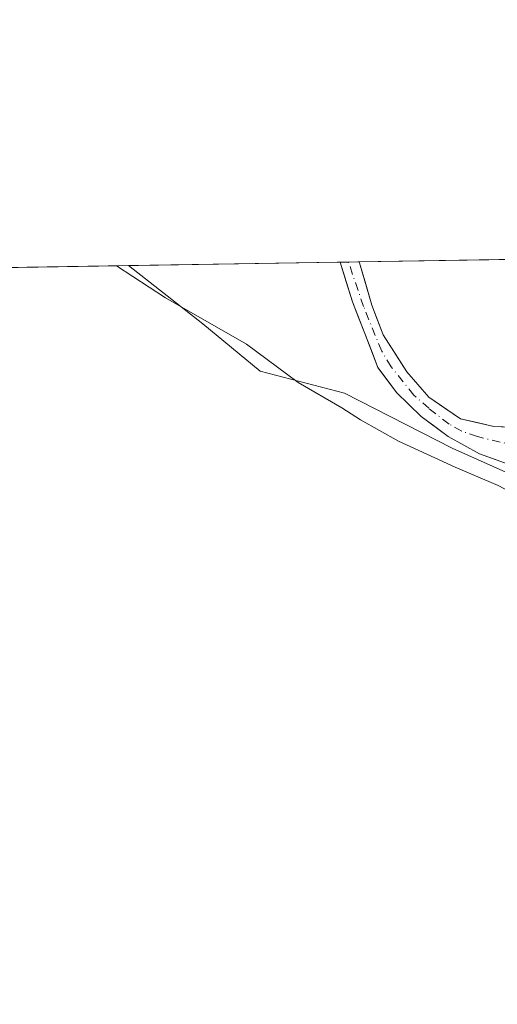
# Model space of a CAD drawing. Units: metres. Extents: x 610822 to 614271, y 4731634 to 4734003.
# Drawn here: x 611776 to 611854, y 4733844 to 4734003 of the extents above; entities that cross this region are included whole.
import ezdxf

# ---------------------------------------------------------------- set-up
doc = ezdxf.new("R2010")
doc.units = ezdxf.units.M
doc.header["$MEASUREMENT"] = 0
doc.linetypes.add('DGN Style 4', pattern=[2.6384748266838614, 1.318413404963828, -0.6592067024819142, 0.001648016756204785, -0.6592067024819142])
for name, color, linetype, lineweight in [('Arbolado forestal CxS', 92, 'Continuous', 0), ('Comarca CxS', 21, 'Continuous', 0), ('Comunidad Autónoma CxS', 142, 'Continuous', 0), ('Corriente natural Cxs', 4, 'Continuous', 13), ('Corriente natural eje', 4, 'DGN Style 4', 0), ('Cultivos herbáceos CxS', 92, 'Continuous', 0), ('Curva de nivel normal', 30, 'Continuous', 0), ('Municipio CxS', 4, 'Continuous', 0), ('Provincia CxS', 1, 'Continuous', 0), ('Suelo desnudo CxS', 253, 'Continuous', 0)]:
    doc.layers.add(name, color=color, linetype=linetype, lineweight=lineweight)

# ---------------------------------------------------------------- blocks, each defined once
blk = doc.blocks.new('*U21')
at = {"layer": 'Arbolado forestal CxS', "color": 92, "linetype": 'Continuous', "lineweight": 0}
for points in [[(611859.1101000002, 4733937.210100001, 436.0956000000006), (611853.0000999998, 4733937.5101, 436.2118999999948), (611847.6300999997, 4733938.720100001, 436.3892000000051), (611842.4901000002, 4733942.2401, 436.2681000000011), (611838.9600999998, 4733946.3101, 436.1315000000032), (611835.1201, 4733952.290100001, 436.0843000000023), (611833.3000999996, 4733957.100099999, 435.7290000000066), (611831.3101000005, 4733963.950099999, 435.6741999999941), (611831.2200999996, 4733964.1108, 435.6922999999952), (611855.6975999996, 4733964.5101, 438.6410000000033)], [(611869.7357000001, 4733923.470899999, 437.8570000000037), (611846.2651000004, 4733933.9923, 438.1750000000029), (611828.8662999999, 4733942.8947, 438.4627000000037), (611815.2336999997, 4733946.4593, 440.7636999999959), (611805.9688999997, 4733954.0657, 440.2210999999952), (611793.9693, 4733963.503599999, 439.912599999996), (611828.1501000002, 4733964.060799999, 435.5725999999996), (611830.1501000002, 4733957.670100001, 435.9279999999999), (611832.1501000002, 4733952.530099999, 436.5920999999944), (611834.2600999996, 4733947.040100001, 436.6943000000028), (611837.2801999999, 4733942.9901, 436.6285999999964), (611841.2401000002, 4733939.120100001, 437.2041999999929), (611845.6300999997, 4733935.890100001, 437.5228999999963), (611850.7001999998, 4733933.0601, 437.7170000000042), (611856.6700999998, 4733930.940099999, 437.3831000000064)]]:
    blk.add_polyline3d(points, dxfattribs=at)

msp = doc.modelspace()

# ---------------------------------------------------------------- linework, layer by layer
at = {"layer": 'Arbolado forestal CxS', "color": 92, "linetype": 'Continuous', "lineweight": 0, "extrusion": (-0.1195694594961187, -0.001950040982103578, 0.9928239228060404), "elevation": -81955.18657584791, "flags": 128}
msp.add_lwpolyline([(-4723357.729587352, 684053.317181345), (-4723357.729587352, 684077.974881939)], dxfattribs=at)
at = {"layer": 'Arbolado forestal CxS', "color": 92, "linetype": 'Continuous', "lineweight": 0, "extrusion": (0.1259270070355553, 0.002052799321264549, 0.9920373858449155), "elevation": 87195.67027654422, "flags": 128}
msp.add_lwpolyline([(4723362.794095581, -683332.5238329966), (4723362.794095581, -683366.9836646365)], dxfattribs=at)
at = {"layer": 'Arbolado forestal CxS', "color": 92, "linetype": 'Continuous', "lineweight": 0}
for points in [[(611793.9691000005, 4733963.503699999, 439.912599999996), (611805.9688999997, 4733954.0657, 440.2210999999952), (611815.2336999997, 4733946.4593, 440.7636999999959), (611828.8662999999, 4733942.8947, 438.4627000000037), (611846.2651000004, 4733933.9923, 438.1750000000029), (611869.7357000001, 4733923.470899999, 437.8570000000037), (611870.9051999999, 4733922.874700001, 437.8411999999954), (611874.3013000004, 4733920.548000001, 438.2480000000069), (611879.0637999997, 4733918.431299999, 438.2320999999939), (611880.4177999999, 4733918.0251, 438.0757000000012), (611890.3728999998, 4733912.949899999, 438.6828999999998), (611904.5356999999, 4733904.856100001, 438.7626000000019), (611917.0790999997, 4733892.311899999, 439.9278000000049), (611923.1491, 4733880.576900001, 441.0234999999957), (611925.7200999996, 4733875.916300001, 441.0304000000033), (611932.4792999999, 4733874.907299999, 441.1036000000022), (611938.2808999997, 4733871.7215, 441.6494999999995)], [(611828.1492999997, 4733964.061000001, 435.5725999999996), (611828.1501000002, 4733964.0601, 435.5725999999996), (611830.1501000002, 4733957.670100001, 435.9279999999999), (611832.1501000002, 4733952.530099999, 436.5920999999944), (611834.2600999996, 4733947.040100001, 436.6943000000028), (611837.2801999999, 4733942.9901, 436.6285999999964), (611841.2401000002, 4733939.120100001, 437.2041999999929), (611845.6300999997, 4733935.890100001, 437.5228999999963), (611850.7001999998, 4733933.0601, 437.7170000000042), (611856.6700999998, 4733930.940099999, 437.3831000000064), (611862.4001000002, 4733929.0001, 437.1321999999927), (611869.9463999998, 4733926.023200001, 436.6668000000063), (611886.2182999998, 4733923.244999999, 436.0369999999967), (611899.7121000001, 4733917.4242, 436.3650000000052), (611905.6654000003, 4733911.7356, 436.8179999999993), (611908.5505999997, 4733907.845000001, 436.8573999999935), (611910.0500999996, 4733907.1501, 436.693299999999), (611912.0100999996, 4733906.5001, 436.4900000000052), (611918.5000999998, 4733904.840100001, 436.0494999999937), (611923.5500999996, 4733903.860099999, 435.8901999999944), (611929.0102000004, 4733903.4101, 435.7446000000054), (611934.1102, 4733903.780099999, 435.8368000000046), (611940.4473000001, 4733904.7556, 436.5418000000063)], [(611831.2193999998, 4733964.111099999, 435.6922999999952), (611831.2200999996, 4733964.110099999, 435.692200000005), (611831.3101000005, 4733963.950099999, 435.6741999999941), (611833.3000999996, 4733957.100099999, 435.7290000000066), (611835.1201, 4733952.290100001, 436.0843000000023), (611838.9600999998, 4733946.3101, 436.1315000000032), (611842.4901000002, 4733942.2401, 436.2681000000011), (611847.6300999997, 4733938.720100001, 436.3892000000051), (611853.0000999998, 4733937.5101, 436.2118999999948), (611859.1101000002, 4733937.210100001, 436.0956000000006), (611865.4200999998, 4733935.970100001, 436.2109999999957), (611868.5800999999, 4733933.2301, 436.0323999999965), (611878.4130999995, 4733929.595000001, 436.0798000000068), (611890.0548, 4733926.8169, 436.3681999999972), (611896.6694, 4733925.890900001, 436.5369000000064), (611905.2684000004, 4733922.5836, 436.4765999999945), (611910.4600999998, 4733923.340100001, 437.0182000000059), (611916.7501999997, 4733922.380100001, 437.149900000004), (611923.0701000001, 4733921.020099999, 436.9692000000068), (611929.3800999997, 4733919.4101, 436.3956999999937), (611935.3202000001, 4733917.9101, 436.2967000000062), (611938.0601000005, 4733917.640100001, 436.9045000000042), (611940.6867000004, 4733917.390500001, 437.9281000000047)]]:
    msp.add_polyline3d(points, dxfattribs=at)
at = {"layer": 'Comarca CxS', "color": 21, "linetype": 'Continuous', "lineweight": 0, "flags": 128}
msp.add_lwpolyline([(612119.5661892737, 4731654.860596078), (610859.3700008381, 4731634.319982654), (610834.829159178, 4733164.543989219), (610822.2700008384, 4733947.65998263), (611324.5657846851, 4733955.849956056), (613052.2897426119, 4733984.020635081), (614232.2500008639, 4734003.25998263), (614249.9119607946, 4732935.353072383), (614270.5100008635, 4731689.919982656), (614085.3825431518, 4731686.902490953), (613327.2617724042, 4731674.545473985)], close=True, dxfattribs=at)
at = {"layer": 'Comunidad Autónoma CxS', "color": 142, "linetype": 'Continuous', "lineweight": 0, "flags": 128}
msp.add_lwpolyline([(612119.5661892737, 4731654.860596078), (610859.3700008381, 4731634.319982654), (610834.829159178, 4733164.543989219), (610822.2700008384, 4733947.65998263), (611324.5657846851, 4733955.849956056), (613052.2897426119, 4733984.020635081), (614232.2500008639, 4734003.25998263), (614249.9119607946, 4732935.353072383), (614270.5100008635, 4731689.919982656), (614085.3825431518, 4731686.902490953), (613327.2617724042, 4731674.545473985)], close=True, dxfattribs=at)
at = {"layer": 'Corriente natural Cxs', "color": 4, "linetype": 'Continuous', "lineweight": 13, "extrusion": (-0.03895025931904151, -0.0006356377921905547, 0.9992409485522381), "elevation": -26404.70959088631, "flags": 128}
msp.add_lwpolyline([(-4723350.591182812, 688484.9933841069), (-4723350.591182812, 688488.066125244)], dxfattribs=at)
at = {"layer": 'Corriente natural Cxs', "color": 4, "linetype": 'Continuous', "lineweight": 13}
for points in [[(611856.6700999998, 4733930.940099999, 437.3831000000064), (611850.7001, 4733933.0601, 437.7170000000042), (611845.6300999997, 4733935.890100001, 437.5228999999963), (611841.2401000002, 4733939.120100001, 437.2041999999929), (611837.2801000001, 4733942.9901, 436.6285999999964), (611834.2600999996, 4733947.040100001, 436.6943000000028), (611832.1501000002, 4733952.530099999, 436.5920999999944), (611830.1501000002, 4733957.670100001, 435.9279999999999), (611828.1501000002, 4733964.0601, 435.5725999999996), (611831.2200999996, 4733964.110099999, 435.692200000005), (611831.3101000005, 4733963.950099999, 435.6741999999941), (611833.3000999996, 4733957.100099999, 435.7290000000066), (611835.1201, 4733952.290100001, 436.0843000000023), (611838.9600999998, 4733946.3101, 436.1315000000032), (611842.4901000002, 4733942.2401, 436.2681000000011), (611847.6300999997, 4733938.720100001, 436.3892000000051), (611853.0000999998, 4733937.5101, 436.2118999999948), (611859.1101000002, 4733937.210100001, 436.0956000000006)], [(611942.5745999999, 4733905.082900001, 436.7703000000038), (611942.4901000002, 4733905.0701, 436.7663999999932), (611934.1101000002, 4733903.780099999, 435.8368000000046), (611929.0100999996, 4733903.4101, 435.7446000000054), (611923.5500999996, 4733903.860099999, 435.8901999999944), (611918.5000999998, 4733904.840100001, 436.0494999999937), (611912.0100999996, 4733906.5001, 436.4900000000052), (611910.0500999996, 4733907.1501, 436.693299999999), (611908.5505999997, 4733907.845000001, 436.8573999999935), (611905.6653000005, 4733911.7356, 436.8179999999993), (611899.7121000001, 4733917.4242, 436.3650000000052), (611886.2182999998, 4733923.244999999, 436.0369999999967), (611869.9463999998, 4733926.023200001, 436.6668000000063), (611862.4001000002, 4733929.0001, 437.1321999999927), (611856.6700999998, 4733930.940099999, 437.3831000000064), (611850.7001, 4733933.0601, 437.7170000000042), (611845.6300999997, 4733935.890100001, 437.5228999999963), (611841.2401000002, 4733939.120100001, 437.2041999999929), (611837.2801000001, 4733942.9901, 436.6285999999964), (611834.2600999996, 4733947.040100001, 436.6943000000028), (611832.1501000002, 4733952.530099999, 436.5920999999944), (611830.1501000002, 4733957.670100001, 435.9279999999999), (611828.1501000002, 4733964.0606, 435.5725999999996)], [(611831.2200999996, 4733964.1107, 435.6922999999952), (611831.3101000005, 4733963.950099999, 435.6741999999941), (611833.3000999996, 4733957.100099999, 435.7290000000066), (611835.1201, 4733952.290100001, 436.0843000000023), (611838.9600999998, 4733946.3101, 436.1315000000032), (611842.4901000002, 4733942.2401, 436.2681000000011), (611847.6300999997, 4733938.720100001, 436.3892000000051), (611853.0000999998, 4733937.5101, 436.2118999999948), (611859.1101000002, 4733937.210100001, 436.0956000000006), (611865.4200999998, 4733935.970100001, 436.2109999999957), (611868.5800999999, 4733933.2301, 436.0323999999965), (611878.4130999995, 4733929.595000001, 436.0798000000068), (611890.0548, 4733926.8169, 436.3681999999972), (611896.6694, 4733925.890900001, 436.5369000000064), (611905.2684000004, 4733922.5836, 436.4765999999945), (611910.4600999998, 4733923.340100001, 437.0182000000059), (611916.7500999998, 4733922.380100001, 437.149900000004), (611923.0701000001, 4733921.020099999, 436.9692000000068), (611929.3800999997, 4733919.4101, 436.3956999999937), (611935.3201000001, 4733917.9101, 436.2967000000062), (611938.0601000005, 4733917.640100001, 436.9045000000042), (611942.6901000004, 4733917.200099999, 438.5926999999938), (611942.7507999997, 4733917.1843, 438.5850000000065)]]:
    msp.add_polyline3d(points, dxfattribs=at)
at = {"layer": 'Corriente natural eje', "color": 4, "linetype": 'DGN Style 4', "lineweight": 0}
msp.add_polyline3d([(611942.6582000004, 4733910.8233, 435.2229999999981), (611930.6101000002, 4733910.9001, 434.7765000000073), (611922.4643000001, 4733911.715500001, 434.9573999999994), (611911.2215, 4733916.4981, 436.1353999999993), (611901.6964999996, 4733920.863800001, 436.1442999999999), (611889.5256000003, 4733924.4356, 436.1440000000002), (611877.6194000002, 4733927.478399999, 435.8029999999999), (611866.4301000005, 4733930.920100001, 436.1496000000043), (611863.5201000003, 4733932.440099999, 436.0877000000037), (611859.3300999999, 4733933.710100001, 436.2485000000015), (611850.3300999999, 4733935.860099999, 436.8913999999932), (611847.8000999996, 4733936.7501, 436.8173999999999), (611845.7701000003, 4733937.890100001, 436.7550999999949), (611842.4801000003, 4733940.4301, 436.668399999995), (611840.0701000001, 4733942.5801, 436.406799999997), (611836.3901000004, 4733947.1501, 436.3159000000014), (611834.8701, 4733949.6801, 436.3441000000021), (611831.9501, 4733956.9101, 435.8512999999948), (611829.5000999998, 4733964.0801, 435.624100000001), (611829.4981000006, 4733964.082900001, 435.6242999999959)], dxfattribs=at)
at = {"layer": 'Cultivos herbáceos CxS', "color": 92, "linetype": 'Continuous', "lineweight": 0, "extrusion": (0.005115474392082178, 8.341378590274469e-05, 0.9999869123962994), "elevation": 3964.401043431836, "flags": 128}
msp.add_lwpolyline([(611718.927901576, 4733962.132983421), (611783.7140496974, 4733963.189383425)], dxfattribs=at)
at = {"layer": 'Cultivos herbáceos CxS', "color": 92, "linetype": 'Continuous', "lineweight": 0}
for points in [[(611422.5247999998, 4733957.4472, 456.340200000006), (611793.9693, 4733963.503599999, 439.912599999996), (611805.9688999997, 4733954.0657, 440.2210999999952), (611815.2336999997, 4733946.4593, 440.7636999999959), (611828.8662999999, 4733942.8947, 438.4627000000037), (611846.2651000004, 4733933.9923, 438.1750000000029), (611869.7357000001, 4733923.470899999, 437.8570000000037), (611870.9051999999, 4733922.874700001, 437.8411999999954), (611874.3013000004, 4733920.548000001, 438.2480000000069), (611879.0637999997, 4733918.431299999, 438.2320999999939), (611880.4177999999, 4733918.0251, 438.0757000000012), (611890.3728999998, 4733912.949899999, 438.6828999999998), (611904.5356999999, 4733904.856100001, 438.7626000000019), (611917.0790999997, 4733892.311899999, 439.9278000000049), (611923.1491, 4733880.576900001, 441.0234999999957), (611925.7200999996, 4733875.916300001, 441.0304000000033), (611932.4792999999, 4733874.907299999, 441.1036000000022), (611938.2808999997, 4733871.7215, 441.6494999999995), (611939.5711000003, 4733811.449100001, 441.2697999999946), (611937.4524999997, 4733768.072899999, 441.4741000000067), (611771.1185, 4733836.2315, 440.4521999999997)], [(611793.9691000005, 4733963.503699999, 439.912599999996), (611805.9688999997, 4733954.0657, 440.2210999999952), (611815.2336999997, 4733946.4593, 440.7636999999959), (611828.8662999999, 4733942.8947, 438.4627000000037), (611846.2651000004, 4733933.9923, 438.1750000000029), (611869.7357000001, 4733923.470899999, 437.8570000000037), (611870.9051999999, 4733922.874700001, 437.8411999999954), (611874.3013000004, 4733920.548000001, 438.2480000000069), (611879.0637999997, 4733918.431299999, 438.2320999999939), (611880.4177999999, 4733918.0251, 438.0757000000012), (611890.3728999998, 4733912.949899999, 438.6828999999998), (611904.5356999999, 4733904.856100001, 438.7626000000019), (611917.0790999997, 4733892.311899999, 439.9278000000049), (611923.1491, 4733880.576900001, 441.0234999999957), (611925.7200999996, 4733875.916300001, 441.0304000000033), (611932.4792999999, 4733874.907299999, 441.1036000000022), (611938.2808999997, 4733871.7215, 441.6494999999995)]]:
    msp.add_polyline3d(points, dxfattribs=at)
at = {"layer": 'Curva de nivel normal', "color": 30, "linetype": 'Continuous', "lineweight": 0, "elevation": 440, "flags": 128}
msp.add_lwpolyline([(611792.0018999996, 4733963.471700001), (611799.9600000001, 4733958.3101), (611813.0499999998, 4733950.8201), (611821.3499999996, 4733944.600099999), (611828.4199999999, 4733940.520099999), (611831.4500000002, 4733938.550100001), (611837.6100000005, 4733935.130100001), (611846.7699999996, 4733930.920100001), (611853.7199999997, 4733927.960100001), (611863.4699999997, 4733922.770099999), (611885.3200000003, 4733913.050100001), (611895.3799999999, 4733908.140100001), (611899.5499999998, 4733905.2301), (611903.6500000004, 4733901.420100001), (611905.6600000003, 4733899.8201), (611907.4400000004, 4733897.770099999), (611911.0899999999, 4733894.7601), (611916.6399999997, 4733891.620100001), (611919.4699999997, 4733891.0601), (611923.0099999999, 4733892.5001), (611931.6200000001, 4733894.710100001), (611936.9800000006, 4733895.8301), (611939.4000000004, 4733898.520099999), (611942.5405000001, 4733902.747300001)], dxfattribs=at)
at = {"layer": 'Municipio CxS', "color": 4, "linetype": 'Continuous', "lineweight": 0, "flags": 128}
msp.add_lwpolyline([(611324.5657846851, 4733955.849956056), (613052.2897426119, 4733984.020635081)], dxfattribs=at)
at = {"layer": 'Provincia CxS', "color": 1, "linetype": 'Continuous', "lineweight": 0, "flags": 128}
msp.add_lwpolyline([(612119.5661892737, 4731654.860596078), (610859.3700008381, 4731634.319982654), (610834.829159178, 4733164.543989219), (610822.2700008384, 4733947.65998263), (611324.5657846851, 4733955.849956056), (613052.2897426119, 4733984.020635081), (614232.2500008639, 4734003.25998263), (614249.9119607946, 4732935.353072383), (614270.5100008635, 4731689.919982656), (614085.3825431518, 4731686.902490953), (613327.2617724042, 4731674.545473985)], close=True, dxfattribs=at)
at = {"layer": 'Suelo desnudo CxS', "color": 253, "linetype": 'Continuous', "lineweight": 0, "extrusion": (-0.03831748484932535, -0.0006282487379905812, 0.9992654180238327), "elevation": -25982.57018251916, "flags": 128}
msp.add_lwpolyline([(-4723297.775167997, 688863.293450934), (-4723297.775167997, 688864.6425230999)], dxfattribs=at)
at = {"layer": 'Suelo desnudo CxS', "color": 253, "linetype": 'Continuous', "lineweight": 0, "extrusion": (-0.03944550566254933, -0.0006413530739092834, 0.9992215173570175), "elevation": -26734.78117017417, "flags": 128}
msp.add_lwpolyline([(-4723391.911934221, 688190.0611959506), (-4723391.911934221, 688191.7848654112)], dxfattribs=at)
at = {"layer": 'Suelo desnudo CxS', "color": 253, "linetype": 'Continuous', "lineweight": 0}
for points in [[(611828.1492999997, 4733964.061000001, 435.5725999999996), (611828.1501000002, 4733964.0601, 435.5725999999996), (611830.1501000002, 4733957.670100001, 435.9279999999999), (611832.1501000002, 4733952.530099999, 436.5920999999944), (611834.2600999996, 4733947.040100001, 436.6943000000028), (611837.2801999999, 4733942.9901, 436.6285999999964), (611841.2401000002, 4733939.120100001, 437.2041999999929), (611845.6300999997, 4733935.890100001, 437.5228999999963), (611850.7001999998, 4733933.0601, 437.7170000000042), (611856.6700999998, 4733930.940099999, 437.3831000000064), (611862.4001000002, 4733929.0001, 437.1321999999927), (611869.9463999998, 4733926.023200001, 436.6668000000063), (611886.2182999998, 4733923.244999999, 436.0369999999967), (611899.7121000001, 4733917.4242, 436.3650000000052), (611905.6654000003, 4733911.7356, 436.8179999999993), (611908.5505999997, 4733907.845000001, 436.8573999999935), (611910.0500999996, 4733907.1501, 436.693299999999), (611912.0100999996, 4733906.5001, 436.4900000000052), (611918.5000999998, 4733904.840100001, 436.0494999999937), (611923.5500999996, 4733903.860099999, 435.8901999999944), (611929.0102000004, 4733903.4101, 435.7446000000054), (611934.1102, 4733903.780099999, 435.8368000000046), (611940.4473000001, 4733904.7556, 436.5418000000063)], [(611853.6851000005, 4733932.0001, 437.5439000000042), (611850.7001999998, 4733933.0601, 437.7170000000042), (611848.1651999997, 4733934.475099999, 437.610799999995), (611845.6300999997, 4733935.890100001, 437.5228999999963), (611843.4351000005, 4733937.505100001, 437.1686999999947), (611841.2401000002, 4733939.120100001, 437.2041999999929), (611839.2602000004, 4733941.0551, 436.9591999999975), (611837.2801999999, 4733942.9901, 436.6285999999964), (611835.7702000003, 4733945.015100001, 436.7090999999928), (611834.2600999996, 4733947.040100001, 436.6943000000028), (611833.2050999999, 4733949.7851, 436.6300000000047), (611832.1501000002, 4733952.530099999, 436.5920999999944), (611831.1501000002, 4733955.100099999, 436.2387000000017), (611830.1501000002, 4733957.670100001, 435.9279999999999), (611829.1500000004, 4733960.8654, 435.6668999999966), (611828.1498999996, 4733964.060699999, 435.5725999999996), (611831.2198999999, 4733964.1107, 435.6922999999952), (611831.3101000005, 4733963.950099999, 435.6741999999941), (611832.3051000005, 4733960.5251, 435.571299999996), (611833.3000999996, 4733957.100099999, 435.7290000000066), (611834.2100999998, 4733954.6951, 435.9799999999959), (611835.1201, 4733952.290100001, 436.0843000000023), (611837.0401, 4733949.300100001, 435.997199999998), (611838.9600999998, 4733946.3101, 436.1315000000032), (611840.7251000004, 4733944.2751, 436.203999999998), (611842.4901000002, 4733942.2401, 436.2681000000011), (611845.0601000005, 4733940.4801, 436.3984999999957), (611847.6300999997, 4733938.720100001, 436.3892000000051), (611850.3151000004, 4733938.1151, 436.3307000000059), (611853.0000999998, 4733937.5101, 436.2118999999948), (611856.0551000005, 4733937.360099999, 436.1201000000001)], [(611831.2193999998, 4733964.111099999, 435.6922999999952), (611831.2200999996, 4733964.110099999, 435.692200000005), (611831.3101000005, 4733963.950099999, 435.6741999999941), (611833.3000999996, 4733957.100099999, 435.7290000000066), (611835.1201, 4733952.290100001, 436.0843000000023), (611838.9600999998, 4733946.3101, 436.1315000000032), (611842.4901000002, 4733942.2401, 436.2681000000011), (611847.6300999997, 4733938.720100001, 436.3892000000051), (611853.0000999998, 4733937.5101, 436.2118999999948), (611859.1101000002, 4733937.210100001, 436.0956000000006), (611865.4200999998, 4733935.970100001, 436.2109999999957), (611868.5800999999, 4733933.2301, 436.0323999999965), (611878.4130999995, 4733929.595000001, 436.0798000000068), (611890.0548, 4733926.8169, 436.3681999999972), (611896.6694, 4733925.890900001, 436.5369000000064), (611905.2684000004, 4733922.5836, 436.4765999999945), (611910.4600999998, 4733923.340100001, 437.0182000000059), (611916.7501999997, 4733922.380100001, 437.149900000004), (611923.0701000001, 4733921.020099999, 436.9692000000068), (611929.3800999997, 4733919.4101, 436.3956999999937), (611935.3202000001, 4733917.9101, 436.2967000000062), (611938.0601000005, 4733917.640100001, 436.9045000000042), (611940.6867000004, 4733917.390500001, 437.9281000000047)]]:
    msp.add_polyline3d(points, dxfattribs=at)

# ---------------------------------------------------------------- block references
at = {"layer": 'Arbolado forestal CxS', "color": 92, "linetype": 'Continuous', "lineweight": 0}
msp.add_blockref('*U21', (0, 0), dxfattribs=at)

doc.saveas('drawing.dxf')
